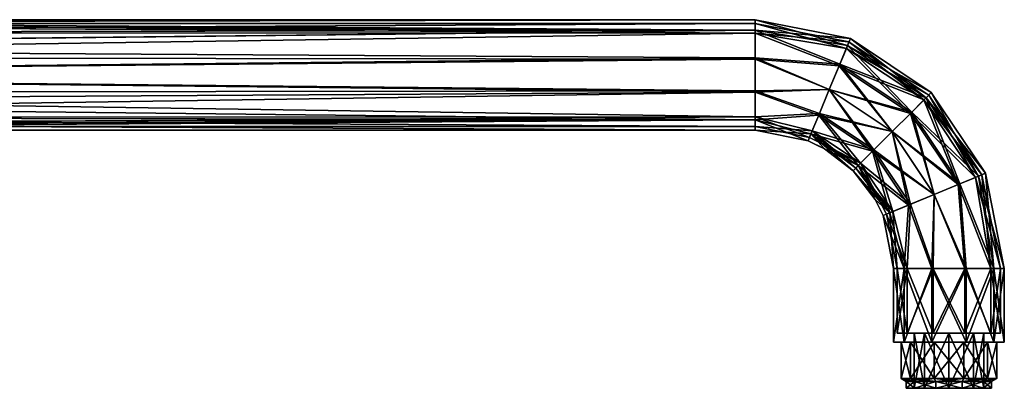
# Model space of a CAD drawing. Units: millimetres. Extents: x 0 to 427, y -68 to 30.
# Drawn here: x 214 to 427, y -68 to 12 of the extents above; entities that cross this region are included whole.
import ezdxf

# ---------------------------------------------------------------- set-up
doc = ezdxf.new("R2010")
doc.units = ezdxf.units.MM
doc.header["$LTSCALE"] = 65.185185
for name, color, linetype in [('11', 7, 'CONTINUOUS'), ('15', 7, 'CONTINUOUS'), ('16', 7, 'CONTINUOUS'), ('17', 7, 'CONTINUOUS'), ('18', 7, 'CONTINUOUS'), ('19', 7, 'CONTINUOUS'), ('20', 7, 'CONTINUOUS'), ('21', 7, 'CONTINUOUS'), ('22', 7, 'CONTINUOUS'), ('23', 7, 'CONTINUOUS'), ('24', 7, 'CONTINUOUS'), ('25', 7, 'CONTINUOUS'), ('26', 7, 'CONTINUOUS'), ('27', 7, 'CONTINUOUS'), ('28', 7, 'CONTINUOUS'), ('29', 7, 'CONTINUOUS'), ('31', 7, 'CONTINUOUS'), ('32', 7, 'CONTINUOUS'), ('33', 7, 'CONTINUOUS'), ('34', 7, 'CONTINUOUS'), ('35', 7, 'CONTINUOUS'), ('36', 7, 'CONTINUOUS'), ('37', 7, 'CONTINUOUS')]:
    doc.layers.add(name, color=color, linetype=linetype)

msp = doc.modelspace()

# ---------------------------------------------------------------- linework, layer by layer
at = {"layer": '11', "color": 7, "linetype": 'CONTINUOUS', "true_color": 0xc8c8c8}
for points in [[(22, 12), (15, 11.25, 4.17), (373, 12), (22, 12)], [(373, 12), (15, 11.25, 4.17), (373, 9.71, 7.05), (373, 12)], [(15, 11.25, 4.17), (15, 9.1, 7.82), (373, 9.71, 7.05), (15, 11.25, 4.17)], [(15, 5.81, 10.5), (22, 5.81, 10.5), (373, 9.71, 7.05), (15, 5.81, 10.5)], [(15, 9.1, 7.82), (15, 5.81, 10.5), (373, 9.71, 7.05), (15, 9.1, 7.82)], [(373, 9.71, 7.05), (22, 5.81, 10.5), (373, 3.71, 11.41), (373, 9.71, 7.05)], [(22, 5.81, 10.5), (22, 0, 12), (373, 3.71, 11.41), (22, 5.81, 10.5)], [(373, 3.71, 11.41), (22, 0, 12), (373, -3.71, 11.41), (373, 3.71, 11.41)], [(22, 0, 12), (22, -5.81, 10.5), (373, -3.71, 11.41), (22, 0, 12)], [(373, -3.71, 11.41), (22, -5.81, 10.5), (15, -9.1, 7.82), (373, -3.71, 11.41)], [(373, -9.71, 7.05), (373, -3.71, 11.41), (15, -9.1, 7.82), (373, -9.71, 7.05)], [(15, -11.25, 4.17), (373, -9.71, 7.05), (15, -9.1, 7.82), (15, -11.25, 4.17)], [(22, -12), (373, -9.71, 7.05), (15, -12), (22, -12)], [(15, -12), (373, -9.71, 7.05), (15, -11.25, 4.17), (15, -12)], [(373, -12), (373, -9.71, 7.05), (22, -12), (373, -12)]]:
    msp.add_3dface(points, dxfattribs=at)
at = {"layer": '15', "color": 7, "linetype": 'CONTINUOUS', "true_color": 0xc8c8c8}
for points in [[(405.75, -68), (407.52, -68, -5.44), (407.45, -68), (405.75, -68)], [(407.52, -68, 5.44), (405.75, -68), (409.66, -68, 5.34), (407.52, -68, 5.44)], [(409.66, -68, 5.34), (405.75, -68), (407.45, -68), (409.66, -68, 5.34)], [(407.45, -68), (407.52, -68, -5.44), (409.66, -68, -5.34), (407.45, -68)], [(407.52, -68, -5.44), (412.14, -68, -8.8), (415, -68, -7.55), (407.52, -68, -5.44)], [(409.66, -68, -5.34), (407.52, -68, -5.44), (415, -68, -7.55), (409.66, -68, -5.34)], [(412.14, -68, 8.8), (407.52, -68, 5.44), (417.86, -68, 8.8), (412.14, -68, 8.8)], [(417.86, -68, 8.8), (407.52, -68, 5.44), (415, -68, 7.55), (417.86, -68, 8.8)], [(415, -68, 7.55), (407.52, -68, 5.44), (409.66, -68, 5.34), (415, -68, 7.55)], [(417.86, -68, -8.8), (422.48, -68, -5.44), (412.14, -68, -8.8), (417.86, -68, -8.8)], [(412.14, -68, -8.8), (422.48, -68, -5.44), (415, -68, -7.55), (412.14, -68, -8.8)], [(415, -68, -7.55), (422.48, -68, -5.44), (420.34, -68, -5.34), (415, -68, -7.55)], [(422.48, -68, 5.44), (417.86, -68, 8.8), (415, -68, 7.55), (422.48, -68, 5.44)], [(420.34, -68, 5.34), (422.48, -68, 5.44), (415, -68, 7.55), (420.34, -68, 5.34)], [(422.48, -68, -5.44), (424.25, -68), (420.34, -68, -5.34), (422.48, -68, -5.44)], [(424.25, -68), (422.55, -68), (420.34, -68, -5.34), (424.25, -68)], [(422.55, -68), (422.48, -68, 5.44), (420.34, -68, 5.34), (422.55, -68)], [(424.25, -68), (422.48, -68, 5.44), (422.55, -68), (424.25, -68)]]:
    msp.add_3dface(points, dxfattribs=at)
at = {"layer": '16', "color": 7, "linetype": 'CONTINUOUS', "true_color": 0xc8c8c8}
for points in [[(405.75, -68), (407.52, -68, 5.44), (405.75, -66.5), (405.75, -68)], [(405.75, -66.5), (407.52, -68, 5.44), (407.52, -66.5, 5.44), (405.75, -66.5)], [(407.52, -68, 5.44), (412.14, -68, 8.8), (407.52, -66.5, 5.44), (407.52, -68, 5.44)], [(407.52, -66.5, 5.44), (412.14, -68, 8.8), (412.14, -66.5, 8.8), (407.52, -66.5, 5.44)], [(412.14, -68, 8.8), (417.86, -68, 8.8), (412.14, -66.5, 8.8), (412.14, -68, 8.8)], [(412.14, -66.5, 8.8), (417.86, -68, 8.8), (417.86, -66.5, 8.8), (412.14, -66.5, 8.8)], [(417.86, -68, 8.8), (422.48, -68, 5.44), (417.86, -66.5, 8.8), (417.86, -68, 8.8)], [(417.86, -66.5, 8.8), (422.48, -68, 5.44), (422.48, -66.5, 5.44), (417.86, -66.5, 8.8)], [(422.48, -68, 5.44), (424.25, -68), (422.48, -66.5, 5.44), (422.48, -68, 5.44)], [(422.48, -66.5, 5.44), (424.25, -68), (424.25, -66.5), (422.48, -66.5, 5.44)]]:
    msp.add_3dface(points, dxfattribs=at)
at = {"layer": '17', "color": 7, "linetype": 'CONTINUOUS', "true_color": 0xc8c8c8}
for points in [[(405.75, -66.5), (407.52, -66.5, 5.44), (404.65, -65.86), (405.75, -66.5)], [(404.65, -65.86), (407.52, -66.5, 5.44), (406.63, -65.86, 6.08), (404.65, -65.86)], [(407.52, -66.5, 5.44), (412.14, -66.5, 8.8), (406.63, -65.86, 6.08), (407.52, -66.5, 5.44)], [(406.63, -65.86, 6.08), (412.14, -66.5, 8.8), (411.8, -65.86, 9.84), (406.63, -65.86, 6.08)], [(412.14, -66.5, 8.8), (417.86, -66.5, 8.8), (411.8, -65.86, 9.84), (412.14, -66.5, 8.8)], [(411.8, -65.86, 9.84), (417.86, -66.5, 8.8), (418.2, -65.86, 9.84), (411.8, -65.86, 9.84)], [(417.86, -66.5, 8.8), (422.48, -66.5, 5.44), (418.2, -65.86, 9.84), (417.86, -66.5, 8.8)], [(418.2, -65.86, 9.84), (422.48, -66.5, 5.44), (423.37, -65.86, 6.08), (418.2, -65.86, 9.84)], [(422.48, -66.5, 5.44), (424.25, -66.5), (423.37, -65.86, 6.08), (422.48, -66.5, 5.44)], [(423.37, -65.86, 6.08), (424.25, -66.5), (425.35, -65.86), (423.37, -65.86, 6.08)]]:
    msp.add_3dface(points, dxfattribs=at)
at = {"layer": '18', "color": 7, "linetype": 'CONTINUOUS', "true_color": 0xc8c8c8}
for points in [[(404.65, -65.86), (406.63, -65.86, 6.08), (404.65, -58), (404.65, -65.86)], [(404.65, -58), (406.63, -65.86, 6.08), (406.63, -58, 6.08), (404.65, -58)], [(406.63, -65.86, 6.08), (411.8, -65.86, 9.84), (406.63, -58, 6.08), (406.63, -65.86, 6.08)], [(406.63, -58, 6.08), (411.8, -65.86, 9.84), (411.8, -58, 9.84), (406.63, -58, 6.08)], [(411.8, -65.86, 9.84), (418.2, -65.86, 9.84), (411.8, -58, 9.84), (411.8, -65.86, 9.84)], [(411.8, -58, 9.84), (418.2, -65.86, 9.84), (418.2, -58, 9.84), (411.8, -58, 9.84)], [(418.2, -65.86, 9.84), (423.37, -65.86, 6.08), (418.2, -58, 9.84), (418.2, -65.86, 9.84)], [(418.2, -58, 9.84), (423.37, -65.86, 6.08), (423.37, -58, 6.08), (418.2, -58, 9.84)], [(423.37, -65.86, 6.08), (425.35, -65.86), (423.37, -58, 6.08), (423.37, -65.86, 6.08)], [(423.37, -58, 6.08), (425.35, -65.86), (425.35, -58), (423.37, -58, 6.08)]]:
    msp.add_3dface(points, dxfattribs=at)
at = {"layer": '19', "color": 7, "linetype": 'CONTINUOUS', "true_color": 0xc8c8c8}
for points in [[(404.65, -58), (406.63, -58, 6.08), (403, -58), (404.65, -58)], [(405.29, -58, -7.05), (404.65, -58), (403, -58), (405.29, -58, -7.05)], [(403, -58), (406.63, -58, 6.08), (405.29, -58, 7.05), (403, -58)], [(404.65, -58), (405.29, -58, -7.05), (406.63, -58, -6.08), (404.65, -58)], [(406.63, -58, 6.08), (411.8, -58, 9.84), (405.29, -58, 7.05), (406.63, -58, 6.08)], [(405.29, -58, 7.05), (411.8, -58, 9.84), (411.29, -58, 11.41), (405.29, -58, 7.05)], [(405.29, -58, -7.05), (411.29, -58, -11.41), (411.8, -58, -9.84), (405.29, -58, -7.05)], [(406.63, -58, -6.08), (405.29, -58, -7.05), (411.8, -58, -9.84), (406.63, -58, -6.08)], [(411.29, -58, 11.41), (411.8, -58, 9.84), (418.71, -58, 11.41), (411.29, -58, 11.41)], [(411.29, -58, -11.41), (418.71, -58, -11.41), (418.2, -58, -9.84), (411.29, -58, -11.41)], [(411.8, -58, -9.84), (411.29, -58, -11.41), (418.2, -58, -9.84), (411.8, -58, -9.84)], [(411.8, -58, 9.84), (418.2, -58, 9.84), (418.71, -58, 11.41), (411.8, -58, 9.84)], [(418.2, -58, 9.84), (423.37, -58, 6.08), (424.71, -58, 7.05), (418.2, -58, 9.84)], [(418.71, -58, 11.41), (418.2, -58, 9.84), (424.71, -58, 7.05), (418.71, -58, 11.41)], [(418.71, -58, -11.41), (424.71, -58, -7.05), (418.2, -58, -9.84), (418.71, -58, -11.41)], [(418.2, -58, -9.84), (424.71, -58, -7.05), (423.37, -58, -6.08), (418.2, -58, -9.84)], [(423.37, -58, 6.08), (425.35, -58), (424.71, -58, 7.05), (423.37, -58, 6.08)], [(427, -58), (425.35, -58), (423.37, -58, -6.08), (427, -58)], [(424.71, -58, -7.05), (427, -58), (423.37, -58, -6.08), (424.71, -58, -7.05)], [(425.35, -58), (427, -58), (424.71, -58, 7.05), (425.35, -58)]]:
    msp.add_3dface(points, dxfattribs=at)
at = {"layer": '20', "color": 7, "linetype": 'CONTINUOUS', "true_color": 0xc8c8c8}
for points in [[(403, -58), (405.29, -58, 7.05), (403, -42), (403, -58)], [(403, -42), (405.29, -58, 7.05), (405.29, -42, 7.05), (403, -42)], [(405.29, -58, 7.05), (411.29, -58, 11.41), (405.29, -42, 7.05), (405.29, -58, 7.05)], [(405.29, -42, 7.05), (411.29, -58, 11.41), (411.29, -42, 11.41), (405.29, -42, 7.05)], [(411.29, -58, 11.41), (418.71, -58, 11.41), (411.29, -42, 11.41), (411.29, -58, 11.41)], [(411.29, -42, 11.41), (418.71, -58, 11.41), (418.71, -42, 11.41), (411.29, -42, 11.41)], [(418.71, -58, 11.41), (424.71, -58, 7.05), (418.71, -42, 11.41), (418.71, -58, 11.41)], [(418.71, -42, 11.41), (424.71, -58, 7.05), (424.71, -42, 7.05), (418.71, -42, 11.41)], [(424.71, -58, 7.05), (427, -58), (424.71, -42, 7.05), (424.71, -58, 7.05)], [(424.71, -42, 7.05), (427, -58), (427, -42), (424.71, -42, 7.05)]]:
    msp.add_3dface(points, dxfattribs=at)
at = {"layer": '21', "color": 7, "linetype": 'CONTINUOUS', "true_color": 0xc8c8c8}
for points in [[(407.45, -56), (409.66, -56, -5.34), (403.8, -56), (407.45, -56)], [(403.8, -56), (409.66, -56, -5.34), (405.94, -56, -6.58), (403.8, -56)], [(405.94, -56, 6.58), (407.45, -56), (403.8, -56), (405.94, -56, 6.58)], [(409.66, -56, -5.34), (415, -56, -7.55), (405.94, -56, -6.58), (409.66, -56, -5.34)], [(405.94, -56, -6.58), (415, -56, -7.55), (418.46, -56, -10.65), (405.94, -56, -6.58)], [(409.66, -56, 5.34), (407.45, -56), (405.94, -56, 6.58), (409.66, -56, 5.34)], [(415, -56, 7.55), (409.66, -56, 5.34), (405.94, -56, 6.58), (415, -56, 7.55)], [(411.54, -56, 10.65), (415, -56, 7.55), (405.94, -56, 6.58), (411.54, -56, 10.65)], [(411.54, -56, -10.65), (405.94, -56, -6.58), (418.46, -56, -10.65), (411.54, -56, -10.65)], [(424.06, -56, 6.58), (415, -56, 7.55), (411.54, -56, 10.65), (424.06, -56, 6.58)], [(418.46, -56, 10.65), (424.06, -56, 6.58), (411.54, -56, 10.65), (418.46, -56, 10.65)], [(415, -56, -7.55), (420.34, -56, -5.34), (424.06, -56, -6.58), (415, -56, -7.55)], [(418.46, -56, -10.65), (415, -56, -7.55), (424.06, -56, -6.58), (418.46, -56, -10.65)], [(420.34, -56, 5.34), (415, -56, 7.55), (424.06, -56, 6.58), (420.34, -56, 5.34)], [(420.34, -56, -5.34), (422.55, -56), (424.06, -56, -6.58), (420.34, -56, -5.34)], [(422.55, -56), (420.34, -56, 5.34), (426.2, -56), (422.55, -56)], [(426.2, -56), (420.34, -56, 5.34), (424.06, -56, 6.58), (426.2, -56)], [(422.55, -56), (426.2, -56), (424.06, -56, -6.58), (422.55, -56)]]:
    msp.add_3dface(points, dxfattribs=at)
at = {"layer": '22', "color": 7, "linetype": 'CONTINUOUS', "true_color": 0xc8c8c8}
for points in [[(409.66, -68, 5.34), (407.45, -68), (409.66, -56, 5.34), (409.66, -68, 5.34)], [(407.45, -68), (407.45, -56), (409.66, -56, 5.34), (407.45, -68)], [(415, -68, 7.55), (409.66, -68, 5.34), (415, -56, 7.55), (415, -68, 7.55)], [(409.66, -68, 5.34), (409.66, -56, 5.34), (415, -56, 7.55), (409.66, -68, 5.34)], [(420.34, -68, 5.34), (415, -68, 7.55), (420.34, -56, 5.34), (420.34, -68, 5.34)], [(415, -68, 7.55), (415, -56, 7.55), (420.34, -56, 5.34), (415, -68, 7.55)], [(422.55, -68), (420.34, -68, 5.34), (422.55, -56), (422.55, -68)], [(422.55, -56), (420.34, -68, 5.34), (420.34, -56, 5.34), (422.55, -56)]]:
    msp.add_3dface(points, dxfattribs=at)
at = {"layer": '23', "color": 7, "linetype": 'CONTINUOUS', "true_color": 0xc8c8c8}
for points in [[(407.52, -68, -5.44), (405.75, -68), (407.52, -66.5, -5.44), (407.52, -68, -5.44)], [(405.75, -68), (405.75, -66.5), (407.52, -66.5, -5.44), (405.75, -68)], [(412.14, -68, -8.8), (407.52, -68, -5.44), (412.14, -66.5, -8.8), (412.14, -68, -8.8)], [(412.14, -66.5, -8.8), (407.52, -68, -5.44), (407.52, -66.5, -5.44), (412.14, -66.5, -8.8)], [(417.86, -68, -8.8), (412.14, -68, -8.8), (417.86, -66.5, -8.8), (417.86, -68, -8.8)], [(417.86, -66.5, -8.8), (412.14, -68, -8.8), (412.14, -66.5, -8.8), (417.86, -66.5, -8.8)], [(422.48, -68, -5.44), (417.86, -68, -8.8), (422.48, -66.5, -5.44), (422.48, -68, -5.44)], [(422.48, -66.5, -5.44), (417.86, -68, -8.8), (417.86, -66.5, -8.8), (422.48, -66.5, -5.44)], [(424.25, -68), (422.48, -68, -5.44), (424.25, -66.5), (424.25, -68)], [(424.25, -66.5), (422.48, -68, -5.44), (422.48, -66.5, -5.44), (424.25, -66.5)]]:
    msp.add_3dface(points, dxfattribs=at)
at = {"layer": '24', "color": 7, "linetype": 'CONTINUOUS', "true_color": 0xc8c8c8}
for points in [[(405.75, -66.5), (404.65, -65.86), (406.63, -65.86, -6.08), (405.75, -66.5)], [(407.52, -66.5, -5.44), (405.75, -66.5), (406.63, -65.86, -6.08), (407.52, -66.5, -5.44)], [(411.8, -65.86, -9.84), (407.52, -66.5, -5.44), (406.63, -65.86, -6.08), (411.8, -65.86, -9.84)], [(412.14, -66.5, -8.8), (407.52, -66.5, -5.44), (411.8, -65.86, -9.84), (412.14, -66.5, -8.8)], [(418.2, -65.86, -9.84), (412.14, -66.5, -8.8), (411.8, -65.86, -9.84), (418.2, -65.86, -9.84)], [(417.86, -66.5, -8.8), (412.14, -66.5, -8.8), (418.2, -65.86, -9.84), (417.86, -66.5, -8.8)], [(422.48, -66.5, -5.44), (417.86, -66.5, -8.8), (423.37, -65.86, -6.08), (422.48, -66.5, -5.44)], [(423.37, -65.86, -6.08), (417.86, -66.5, -8.8), (418.2, -65.86, -9.84), (423.37, -65.86, -6.08)], [(425.35, -65.86), (424.25, -66.5), (422.48, -66.5, -5.44), (425.35, -65.86)], [(425.35, -65.86), (422.48, -66.5, -5.44), (423.37, -65.86, -6.08), (425.35, -65.86)]]:
    msp.add_3dface(points, dxfattribs=at)
at = {"layer": '25', "color": 7, "linetype": 'CONTINUOUS', "true_color": 0xc8c8c8}
for points in [[(404.65, -65.86), (404.65, -58), (406.63, -58, -6.08), (404.65, -65.86)], [(404.65, -65.86), (406.63, -58, -6.08), (406.63, -65.86, -6.08), (404.65, -65.86)], [(406.63, -58, -6.08), (411.8, -58, -9.84), (406.63, -65.86, -6.08), (406.63, -58, -6.08)], [(411.8, -58, -9.84), (411.8, -65.86, -9.84), (406.63, -65.86, -6.08), (411.8, -58, -9.84)], [(411.8, -58, -9.84), (418.2, -58, -9.84), (411.8, -65.86, -9.84), (411.8, -58, -9.84)], [(418.2, -58, -9.84), (418.2, -65.86, -9.84), (411.8, -65.86, -9.84), (418.2, -58, -9.84)], [(418.2, -58, -9.84), (423.37, -58, -6.08), (418.2, -65.86, -9.84), (418.2, -58, -9.84)], [(423.37, -58, -6.08), (423.37, -65.86, -6.08), (418.2, -65.86, -9.84), (423.37, -58, -6.08)], [(425.35, -58), (425.35, -65.86), (423.37, -65.86, -6.08), (425.35, -58)], [(423.37, -58, -6.08), (425.35, -58), (423.37, -65.86, -6.08), (423.37, -58, -6.08)]]:
    msp.add_3dface(points, dxfattribs=at)
at = {"layer": '26', "color": 7, "linetype": 'CONTINUOUS', "true_color": 0xc8c8c8}
for points in [[(405.29, -58, -7.05), (403, -58), (405.29, -42, -7.05), (405.29, -58, -7.05)], [(403, -58), (403, -42), (405.29, -42, -7.05), (403, -58)], [(411.29, -58, -11.41), (405.29, -58, -7.05), (411.29, -42, -11.41), (411.29, -58, -11.41)], [(411.29, -42, -11.41), (405.29, -58, -7.05), (405.29, -42, -7.05), (411.29, -42, -11.41)], [(418.71, -58, -11.41), (411.29, -58, -11.41), (418.71, -42, -11.41), (418.71, -58, -11.41)], [(418.71, -42, -11.41), (411.29, -58, -11.41), (411.29, -42, -11.41), (418.71, -42, -11.41)], [(424.71, -58, -7.05), (418.71, -58, -11.41), (424.71, -42, -7.05), (424.71, -58, -7.05)], [(424.71, -42, -7.05), (418.71, -58, -11.41), (418.71, -42, -11.41), (424.71, -42, -7.05)], [(427, -58), (424.71, -58, -7.05), (427, -42), (427, -58)], [(427, -42), (424.71, -58, -7.05), (424.71, -42, -7.05), (427, -42)]]:
    msp.add_3dface(points, dxfattribs=at)
at = {"layer": '27', "color": 7, "linetype": 'CONTINUOUS', "true_color": 0xc8c8c8}
for points in [[(407.45, -68), (409.66, -68, -5.34), (407.45, -56), (407.45, -68)], [(409.66, -68, -5.34), (409.66, -56, -5.34), (407.45, -56), (409.66, -68, -5.34)], [(409.66, -68, -5.34), (415, -68, -7.55), (409.66, -56, -5.34), (409.66, -68, -5.34)], [(415, -68, -7.55), (415, -56, -7.55), (409.66, -56, -5.34), (415, -68, -7.55)], [(415, -68, -7.55), (420.34, -68, -5.34), (415, -56, -7.55), (415, -68, -7.55)], [(420.34, -68, -5.34), (420.34, -56, -5.34), (415, -56, -7.55), (420.34, -68, -5.34)], [(420.34, -68, -5.34), (422.55, -68), (420.34, -56, -5.34), (420.34, -68, -5.34)], [(422.55, -68), (422.55, -56), (420.34, -56, -5.34), (422.55, -68)]]:
    msp.add_3dface(points, dxfattribs=at)
at = {"layer": '28', "color": 7, "linetype": 'CONTINUOUS', "true_color": 0xc8c8c8}
for points in [[(403.8, -56), (405.94, -56, -6.58), (403.8, -42), (403.8, -56)], [(403.8, -42), (405.94, -56, -6.58), (405.94, -42, -6.58), (403.8, -42)], [(405.94, -56, -6.58), (411.54, -56, -10.65), (405.94, -42, -6.58), (405.94, -56, -6.58)], [(405.94, -42, -6.58), (411.54, -56, -10.65), (411.54, -42, -10.65), (405.94, -42, -6.58)], [(411.54, -56, -10.65), (418.46, -56, -10.65), (411.54, -42, -10.65), (411.54, -56, -10.65)], [(411.54, -42, -10.65), (418.46, -56, -10.65), (418.46, -42, -10.65), (411.54, -42, -10.65)], [(418.46, -56, -10.65), (424.06, -56, -6.58), (418.46, -42, -10.65), (418.46, -56, -10.65)], [(418.46, -42, -10.65), (424.06, -56, -6.58), (424.06, -42, -6.58), (418.46, -42, -10.65)], [(424.06, -56, -6.58), (426.2, -56), (424.06, -42, -6.58), (424.06, -56, -6.58)], [(424.06, -42, -6.58), (426.2, -56), (426.2, -42), (424.06, -42, -6.58)]]:
    msp.add_3dface(points, dxfattribs=at)
at = {"layer": '29', "color": 7, "linetype": 'CONTINUOUS', "true_color": 0xc8c8c8}
for points in [[(405.94, -56, 6.58), (403.8, -56), (405.94, -42, 6.58), (405.94, -56, 6.58)], [(403.8, -56), (403.8, -42), (405.94, -42, 6.58), (403.8, -56)], [(411.54, -56, 10.65), (405.94, -56, 6.58), (411.54, -42, 10.65), (411.54, -56, 10.65)], [(411.54, -42, 10.65), (405.94, -56, 6.58), (405.94, -42, 6.58), (411.54, -42, 10.65)], [(418.46, -56, 10.65), (411.54, -56, 10.65), (418.46, -42, 10.65), (418.46, -56, 10.65)], [(418.46, -42, 10.65), (411.54, -56, 10.65), (411.54, -42, 10.65), (418.46, -42, 10.65)], [(424.06, -56, 6.58), (418.46, -56, 10.65), (424.06, -42, 6.58), (424.06, -56, 6.58)], [(424.06, -42, 6.58), (418.46, -56, 10.65), (418.46, -42, 10.65), (424.06, -42, 6.58)], [(426.2, -56), (424.06, -56, 6.58), (426.2, -42), (426.2, -56)], [(426.2, -42), (424.06, -56, 6.58), (424.06, -42, 6.58), (426.2, -42)]]:
    msp.add_3dface(points, dxfattribs=at)
at = {"layer": '31', "color": 7, "linetype": 'CONTINUOUS', "true_color": 0xc8c8c8}
for points in [[(373, 12), (373, 9.71, 7.05), (393.63, 7.91), (373, 12)], [(373, 9.71, 7.05), (373, 3.71, 11.41), (391.33, 2.36, 10.39), (373, 9.71, 7.05)], [(373, 9.71, 7.05), (391.33, 2.36, 10.39), (393.01, 6.42, 6), (373, 9.71, 7.05)], [(373, 9.71, 7.05), (393.01, 6.42, 6), (393.63, 7.91), (373, 9.71, 7.05)], [(391.33, 2.36, 10.39), (410.03, -4.94, 6), (393.01, 6.42, 6), (391.33, 2.36, 10.39)], [(393.01, 6.42, 6), (411.17, -3.8), (393.63, 7.91), (393.01, 6.42, 6)], [(410.03, -4.94, 6), (411.17, -3.8), (393.01, 6.42, 6), (410.03, -4.94, 6)], [(373, 3.71, 11.41), (373, -3.71, 11.41), (389.04, -3.18, 12), (373, 3.71, 11.41)], [(373, 3.71, 11.41), (389.04, -3.18, 12), (391.33, 2.36, 10.39), (373, 3.71, 11.41)], [(389.04, -3.18, 12), (406.93, -8.05, 10.39), (391.33, 2.36, 10.39), (389.04, -3.18, 12)], [(406.93, -8.05, 10.39), (410.03, -4.94, 6), (391.33, 2.36, 10.39), (406.93, -8.05, 10.39)], [(373, -3.71, 11.41), (386.75, -8.73, 10.39), (389.04, -3.18, 12), (373, -3.71, 11.41)], [(373, -3.71, 11.41), (373, -9.71, 7.05), (386.75, -8.73, 10.39), (373, -3.71, 11.41)], [(386.75, -8.73, 10.39), (402.69, -12.29, 12), (389.04, -3.18, 12), (386.75, -8.73, 10.39)], [(402.69, -12.29, 12), (406.93, -8.05, 10.39), (389.04, -3.18, 12), (402.69, -12.29, 12)], [(410.03, -4.94, 6), (422.89, -21.34), (411.17, -3.8), (410.03, -4.94, 6)], [(406.93, -8.05, 10.39), (421.4, -21.95, 6), (410.03, -4.94, 6), (406.93, -8.05, 10.39)], [(421.4, -21.95, 6), (422.89, -21.34), (410.03, -4.94, 6), (421.4, -21.95, 6)], [(402.69, -12.29, 12), (417.35, -23.63, 10.39), (406.93, -8.05, 10.39), (402.69, -12.29, 12)], [(417.35, -23.63, 10.39), (421.4, -21.95, 6), (406.93, -8.05, 10.39), (417.35, -23.63, 10.39)], [(373, -9.71, 7.05), (385.07, -12.79, 6), (386.75, -8.73, 10.39), (373, -9.71, 7.05)], [(373, -9.71, 7.05), (373, -12), (385.07, -12.79, 6), (373, -9.71, 7.05)], [(385.07, -12.79, 6), (398.45, -16.53, 10.39), (386.75, -8.73, 10.39), (385.07, -12.79, 6)], [(398.45, -16.53, 10.39), (402.69, -12.29, 12), (386.75, -8.73, 10.39), (398.45, -16.53, 10.39)], [(373, -12), (384.46, -14.27), (385.07, -12.79, 6), (373, -12)], [(384.46, -14.27), (395.34, -19.64, 6), (385.07, -12.79, 6), (384.46, -14.27)], [(395.34, -19.64, 6), (398.45, -16.53, 10.39), (385.07, -12.79, 6), (395.34, -19.64, 6)], [(398.45, -16.53, 10.39), (411.8, -25.93, 12), (402.69, -12.29, 12), (398.45, -16.53, 10.39)], [(411.8, -25.93, 12), (417.35, -23.63, 10.39), (402.69, -12.29, 12), (411.8, -25.93, 12)], [(388, -16.02), (395.34, -19.64, 6), (384.46, -14.27), (388, -16.02)], [(394.2, -20.78), (395.34, -19.64, 6), (388, -16.02), (394.2, -20.78)], [(395.34, -19.64, 6), (406.26, -28.22, 10.39), (398.45, -16.53, 10.39), (395.34, -19.64, 6)], [(406.26, -28.22, 10.39), (411.8, -25.93, 12), (398.45, -16.53, 10.39), (406.26, -28.22, 10.39)], [(394.2, -20.78), (402.2, -29.9, 6), (395.34, -19.64, 6), (394.2, -20.78)], [(398.98, -27), (402.2, -29.9, 6), (394.2, -20.78), (398.98, -27)], [(402.2, -29.9, 6), (406.26, -28.22, 10.39), (395.34, -19.64, 6), (402.2, -29.9, 6)], [(421.4, -21.95, 6), (427, -42), (422.89, -21.34), (421.4, -21.95, 6)], [(417.35, -23.63, 10.39), (424.71, -42, 7.05), (421.4, -21.95, 6), (417.35, -23.63, 10.39)], [(424.71, -42, 7.05), (427, -42), (421.4, -21.95, 6), (424.71, -42, 7.05)], [(411.8, -25.93, 12), (418.71, -42, 11.41), (417.35, -23.63, 10.39), (411.8, -25.93, 12)], [(418.71, -42, 11.41), (424.71, -42, 7.05), (417.35, -23.63, 10.39), (418.71, -42, 11.41)], [(400.72, -30.52), (402.2, -29.9, 6), (398.98, -27), (400.72, -30.52)], [(406.26, -28.22, 10.39), (411.29, -42, 11.41), (411.8, -25.93, 12), (406.26, -28.22, 10.39)], [(411.29, -42, 11.41), (418.71, -42, 11.41), (411.8, -25.93, 12), (411.29, -42, 11.41)], [(402.2, -29.9, 6), (405.29, -42, 7.05), (406.26, -28.22, 10.39), (402.2, -29.9, 6)], [(405.29, -42, 7.05), (411.29, -42, 11.41), (406.26, -28.22, 10.39), (405.29, -42, 7.05)], [(400.72, -30.52), (405.29, -42, 7.05), (402.2, -29.9, 6), (400.72, -30.52)], [(403, -42), (405.29, -42, 7.05), (400.72, -30.52), (403, -42)]]:
    msp.add_3dface(points, dxfattribs=at)
at = {"layer": '32', "color": 7, "linetype": 'CONTINUOUS', "true_color": 0xc8c8c8}
for points in [[(373, 12), (393.63, 7.91), (393.01, 6.42, -6), (373, 12)], [(373, 12), (393.01, 6.42, -6), (373, 9.71, -7.05), (373, 12)], [(393.01, 6.42, -6), (391.33, 2.36, -10.39), (373, 9.71, -7.05), (393.01, 6.42, -6)], [(373, 9.71, -7.05), (391.33, 2.36, -10.39), (373, 3.71, -11.41), (373, 9.71, -7.05)], [(393.01, 6.42, -6), (406.93, -8.05, -10.39), (391.33, 2.36, -10.39), (393.01, 6.42, -6)], [(393.63, 7.91), (410.03, -4.94, -6), (393.01, 6.42, -6), (393.63, 7.91)], [(410.03, -4.94, -6), (406.93, -8.05, -10.39), (393.01, 6.42, -6), (410.03, -4.94, -6)], [(393.63, 7.91), (411.17, -3.8), (410.03, -4.94, -6), (393.63, 7.91)], [(391.33, 2.36, -10.39), (389.04, -3.18, -12), (373, 3.71, -11.41), (391.33, 2.36, -10.39)], [(373, 3.71, -11.41), (389.04, -3.18, -12), (373, -3.71, -11.41), (373, 3.71, -11.41)], [(391.33, 2.36, -10.39), (402.69, -12.29, -12), (389.04, -3.18, -12), (391.33, 2.36, -10.39)], [(406.93, -8.05, -10.39), (402.69, -12.29, -12), (391.33, 2.36, -10.39), (406.93, -8.05, -10.39)], [(389.04, -3.18, -12), (386.75, -8.73, -10.39), (373, -3.71, -11.41), (389.04, -3.18, -12)], [(373, -3.71, -11.41), (386.75, -8.73, -10.39), (373, -9.71, -7.05), (373, -3.71, -11.41)], [(389.04, -3.18, -12), (398.45, -16.53, -10.39), (386.75, -8.73, -10.39), (389.04, -3.18, -12)], [(402.69, -12.29, -12), (398.45, -16.53, -10.39), (389.04, -3.18, -12), (402.69, -12.29, -12)], [(411.17, -3.8), (421.4, -21.95, -6), (410.03, -4.94, -6), (411.17, -3.8)], [(411.17, -3.8), (422.89, -21.34), (421.4, -21.95, -6), (411.17, -3.8)], [(410.03, -4.94, -6), (417.35, -23.63, -10.39), (406.93, -8.05, -10.39), (410.03, -4.94, -6)], [(421.4, -21.95, -6), (417.35, -23.63, -10.39), (410.03, -4.94, -6), (421.4, -21.95, -6)], [(406.93, -8.05, -10.39), (411.8, -25.93, -12), (402.69, -12.29, -12), (406.93, -8.05, -10.39)], [(417.35, -23.63, -10.39), (411.8, -25.93, -12), (406.93, -8.05, -10.39), (417.35, -23.63, -10.39)], [(386.75, -8.73, -10.39), (385.07, -12.79, -6), (373, -9.71, -7.05), (386.75, -8.73, -10.39)], [(384.46, -14.27), (373, -12), (373, -9.71, -7.05), (384.46, -14.27)], [(385.07, -12.79, -6), (384.46, -14.27), (373, -9.71, -7.05), (385.07, -12.79, -6)], [(386.75, -8.73, -10.39), (395.34, -19.64, -6), (385.07, -12.79, -6), (386.75, -8.73, -10.39)], [(398.45, -16.53, -10.39), (395.34, -19.64, -6), (386.75, -8.73, -10.39), (398.45, -16.53, -10.39)], [(388, -16.02), (384.46, -14.27), (385.07, -12.79, -6), (388, -16.02)], [(394.2, -20.78), (388, -16.02), (385.07, -12.79, -6), (394.2, -20.78)], [(395.34, -19.64, -6), (394.2, -20.78), (385.07, -12.79, -6), (395.34, -19.64, -6)], [(402.69, -12.29, -12), (406.26, -28.22, -10.39), (398.45, -16.53, -10.39), (402.69, -12.29, -12)], [(411.8, -25.93, -12), (406.26, -28.22, -10.39), (402.69, -12.29, -12), (411.8, -25.93, -12)], [(398.45, -16.53, -10.39), (402.2, -29.9, -6), (395.34, -19.64, -6), (398.45, -16.53, -10.39)], [(406.26, -28.22, -10.39), (402.2, -29.9, -6), (398.45, -16.53, -10.39), (406.26, -28.22, -10.39)], [(398.98, -27), (394.2, -20.78), (395.34, -19.64, -6), (398.98, -27)], [(400.72, -30.52), (398.98, -27), (395.34, -19.64, -6), (400.72, -30.52)], [(402.2, -29.9, -6), (400.72, -30.52), (395.34, -19.64, -6), (402.2, -29.9, -6)], [(422.89, -21.34), (424.71, -42, -7.05), (421.4, -21.95, -6), (422.89, -21.34)], [(427, -42), (424.71, -42, -7.05), (422.89, -21.34), (427, -42)], [(421.4, -21.95, -6), (424.71, -42, -7.05), (417.35, -23.63, -10.39), (421.4, -21.95, -6)], [(417.35, -23.63, -10.39), (418.71, -42, -11.41), (411.8, -25.93, -12), (417.35, -23.63, -10.39)], [(424.71, -42, -7.05), (418.71, -42, -11.41), (417.35, -23.63, -10.39), (424.71, -42, -7.05)], [(411.8, -25.93, -12), (411.29, -42, -11.41), (406.26, -28.22, -10.39), (411.8, -25.93, -12)], [(418.71, -42, -11.41), (411.29, -42, -11.41), (411.8, -25.93, -12), (418.71, -42, -11.41)], [(406.26, -28.22, -10.39), (405.29, -42, -7.05), (402.2, -29.9, -6), (406.26, -28.22, -10.39)], [(411.29, -42, -11.41), (405.29, -42, -7.05), (406.26, -28.22, -10.39), (411.29, -42, -11.41)], [(403, -42), (400.72, -30.52), (402.2, -29.9, -6), (403, -42)], [(405.29, -42, -7.05), (403, -42), (402.2, -29.9, -6), (405.29, -42, -7.05)]]:
    msp.add_3dface(points, dxfattribs=at)
at = {"layer": '33', "color": 7, "linetype": 'CONTINUOUS', "true_color": 0xc8c8c8}
for points in [[(373, 9.06, -6.58), (393.32, 7.17), (373, 11.2), (373, 9.06, -6.58)], [(391.18, 1.99, -9.7), (392.75, 5.78, -5.6), (373, 9.06, -6.58), (391.18, 1.99, -9.7)], [(373, 3.46, -10.65), (391.18, 1.99, -9.7), (373, 9.06, -6.58), (373, 3.46, -10.65)], [(392.75, 5.78, -5.6), (393.32, 7.17), (373, 9.06, -6.58), (392.75, 5.78, -5.6)], [(392.75, 5.78, -5.6), (410.6, -4.37), (393.32, 7.17), (392.75, 5.78, -5.6)], [(391.18, 1.99, -9.7), (409.54, -5.43, -5.6), (392.75, 5.78, -5.6), (391.18, 1.99, -9.7)], [(409.54, -5.43, -5.6), (410.6, -4.37), (392.75, 5.78, -5.6), (409.54, -5.43, -5.6)], [(389.04, -3.18, -11.2), (391.18, 1.99, -9.7), (373, 3.46, -10.65), (389.04, -3.18, -11.2)], [(373, -3.46, -10.65), (389.04, -3.18, -11.2), (373, 3.46, -10.65), (373, -3.46, -10.65)], [(389.04, -3.18, -11.2), (406.65, -8.33, -9.7), (391.18, 1.99, -9.7), (389.04, -3.18, -11.2)], [(406.65, -8.33, -9.7), (409.54, -5.43, -5.6), (391.18, 1.99, -9.7), (406.65, -8.33, -9.7)], [(386.9, -8.36, -9.7), (389.04, -3.18, -11.2), (373, -3.46, -10.65), (386.9, -8.36, -9.7)], [(373, -9.06, -6.58), (386.9, -8.36, -9.7), (373, -3.46, -10.65), (373, -9.06, -6.58)], [(386.9, -8.36, -9.7), (402.69, -12.29, -11.2), (389.04, -3.18, -11.2), (386.9, -8.36, -9.7)], [(402.69, -12.29, -11.2), (406.65, -8.33, -9.7), (389.04, -3.18, -11.2), (402.69, -12.29, -11.2)], [(406.65, -8.33, -9.7), (420.76, -22.22, -5.6), (409.54, -5.43, -5.6), (406.65, -8.33, -9.7)], [(409.54, -5.43, -5.6), (422.15, -21.64), (410.6, -4.37), (409.54, -5.43, -5.6)], [(420.76, -22.22, -5.6), (422.15, -21.64), (409.54, -5.43, -5.6), (420.76, -22.22, -5.6)], [(385.34, -12.15, -5.6), (386.9, -8.36, -9.7), (373, -9.06, -6.58), (385.34, -12.15, -5.6)], [(385.34, -12.15, -5.6), (398.73, -16.25, -9.7), (386.9, -8.36, -9.7), (385.34, -12.15, -5.6)], [(398.73, -16.25, -9.7), (402.69, -12.29, -11.2), (386.9, -8.36, -9.7), (398.73, -16.25, -9.7)], [(402.69, -12.29, -11.2), (416.98, -23.78, -9.7), (406.65, -8.33, -9.7), (402.69, -12.29, -11.2)], [(416.98, -23.78, -9.7), (420.76, -22.22, -5.6), (406.65, -8.33, -9.7), (416.98, -23.78, -9.7)], [(373, -11.2), (385.34, -12.15, -5.6), (373, -9.06, -6.58), (373, -11.2)], [(384.76, -13.54), (385.34, -12.15, -5.6), (373, -11.2), (384.76, -13.54)], [(384.76, -13.54), (395.83, -19.15, -5.6), (385.34, -12.15, -5.6), (384.76, -13.54)], [(395.83, -19.15, -5.6), (398.73, -16.25, -9.7), (385.34, -12.15, -5.6), (395.83, -19.15, -5.6)], [(398.73, -16.25, -9.7), (411.8, -25.93, -11.2), (402.69, -12.29, -11.2), (398.73, -16.25, -9.7)], [(411.8, -25.93, -11.2), (416.98, -23.78, -9.7), (402.69, -12.29, -11.2), (411.8, -25.93, -11.2)], [(388.4, -15.33), (395.83, -19.15, -5.6), (384.76, -13.54), (388.4, -15.33)], [(394.77, -20.21), (395.83, -19.15, -5.6), (388.4, -15.33), (394.77, -20.21)], [(395.83, -19.15, -5.6), (406.63, -28.07, -9.7), (398.73, -16.25, -9.7), (395.83, -19.15, -5.6)], [(406.63, -28.07, -9.7), (411.8, -25.93, -11.2), (398.73, -16.25, -9.7), (406.63, -28.07, -9.7)], [(394.77, -20.21), (402.84, -29.64, -5.6), (395.83, -19.15, -5.6), (394.77, -20.21)], [(402.84, -29.64, -5.6), (406.63, -28.07, -9.7), (395.83, -19.15, -5.6), (402.84, -29.64, -5.6)], [(399.67, -26.6), (402.84, -29.64, -5.6), (394.77, -20.21), (399.67, -26.6)], [(416.98, -23.78, -9.7), (424.06, -42, -6.58), (420.76, -22.22, -5.6), (416.98, -23.78, -9.7)], [(420.76, -22.22, -5.6), (426.2, -42), (422.15, -21.64), (420.76, -22.22, -5.6)], [(424.06, -42, -6.58), (426.2, -42), (420.76, -22.22, -5.6), (424.06, -42, -6.58)], [(411.8, -25.93, -11.2), (418.46, -42, -10.65), (416.98, -23.78, -9.7), (411.8, -25.93, -11.2)], [(418.46, -42, -10.65), (424.06, -42, -6.58), (416.98, -23.78, -9.7), (418.46, -42, -10.65)], [(401.46, -30.21), (402.84, -29.64, -5.6), (399.67, -26.6), (401.46, -30.21)], [(406.63, -28.07, -9.7), (411.54, -42, -10.65), (411.8, -25.93, -11.2), (406.63, -28.07, -9.7)], [(411.54, -42, -10.65), (418.46, -42, -10.65), (411.8, -25.93, -11.2), (411.54, -42, -10.65)], [(401.46, -30.21), (405.94, -42, -6.58), (402.84, -29.64, -5.6), (401.46, -30.21)], [(402.84, -29.64, -5.6), (405.94, -42, -6.58), (406.63, -28.07, -9.7), (402.84, -29.64, -5.6)], [(405.94, -42, -6.58), (411.54, -42, -10.65), (406.63, -28.07, -9.7), (405.94, -42, -6.58)], [(403.8, -42), (405.94, -42, -6.58), (401.46, -30.21), (403.8, -42)]]:
    msp.add_3dface(points, dxfattribs=at)
at = {"layer": '34', "color": 7, "linetype": 'CONTINUOUS', "true_color": 0xc8c8c8}
for points in [[(373, 11.2), (393.32, 7.17), (392.75, 5.78, 5.6), (373, 11.2)], [(373, 11.2), (392.75, 5.78, 5.6), (373, 9.06, 6.58), (373, 11.2)], [(392.75, 5.78, 5.6), (391.18, 1.99, 9.7), (373, 9.06, 6.58), (392.75, 5.78, 5.6)], [(373, 9.06, 6.58), (391.18, 1.99, 9.7), (373, 3.46, 10.65), (373, 9.06, 6.58)], [(393.32, 7.17), (409.54, -5.43, 5.6), (392.75, 5.78, 5.6), (393.32, 7.17)], [(393.32, 7.17), (410.6, -4.37), (409.54, -5.43, 5.6), (393.32, 7.17)], [(392.75, 5.78, 5.6), (406.65, -8.33, 9.7), (391.18, 1.99, 9.7), (392.75, 5.78, 5.6)], [(409.54, -5.43, 5.6), (406.65, -8.33, 9.7), (392.75, 5.78, 5.6), (409.54, -5.43, 5.6)], [(391.18, 1.99, 9.7), (389.04, -3.18, 11.2), (373, 3.46, 10.65), (391.18, 1.99, 9.7)], [(373, 3.46, 10.65), (389.04, -3.18, 11.2), (373, -3.46, 10.65), (373, 3.46, 10.65)], [(391.18, 1.99, 9.7), (402.69, -12.29, 11.2), (389.04, -3.18, 11.2), (391.18, 1.99, 9.7)], [(406.65, -8.33, 9.7), (402.69, -12.29, 11.2), (391.18, 1.99, 9.7), (406.65, -8.33, 9.7)], [(389.04, -3.18, 11.2), (386.9, -8.36, 9.7), (373, -3.46, 10.65), (389.04, -3.18, 11.2)], [(373, -3.46, 10.65), (386.9, -8.36, 9.7), (373, -9.06, 6.58), (373, -3.46, 10.65)], [(389.04, -3.18, 11.2), (398.73, -16.25, 9.7), (386.9, -8.36, 9.7), (389.04, -3.18, 11.2)], [(402.69, -12.29, 11.2), (398.73, -16.25, 9.7), (389.04, -3.18, 11.2), (402.69, -12.29, 11.2)], [(409.54, -5.43, 5.6), (416.98, -23.78, 9.7), (406.65, -8.33, 9.7), (409.54, -5.43, 5.6)], [(410.6, -4.37), (420.76, -22.22, 5.6), (409.54, -5.43, 5.6), (410.6, -4.37)], [(420.76, -22.22, 5.6), (416.98, -23.78, 9.7), (409.54, -5.43, 5.6), (420.76, -22.22, 5.6)], [(410.6, -4.37), (422.15, -21.64), (420.76, -22.22, 5.6), (410.6, -4.37)], [(386.9, -8.36, 9.7), (385.34, -12.15, 5.6), (373, -9.06, 6.58), (386.9, -8.36, 9.7)], [(386.9, -8.36, 9.7), (395.83, -19.15, 5.6), (385.34, -12.15, 5.6), (386.9, -8.36, 9.7)], [(398.73, -16.25, 9.7), (395.83, -19.15, 5.6), (386.9, -8.36, 9.7), (398.73, -16.25, 9.7)], [(406.65, -8.33, 9.7), (411.8, -25.93, 11.2), (402.69, -12.29, 11.2), (406.65, -8.33, 9.7)], [(416.98, -23.78, 9.7), (411.8, -25.93, 11.2), (406.65, -8.33, 9.7), (416.98, -23.78, 9.7)], [(384.76, -13.54), (373, -11.2), (373, -9.06, 6.58), (384.76, -13.54)], [(385.34, -12.15, 5.6), (384.76, -13.54), (373, -9.06, 6.58), (385.34, -12.15, 5.6)], [(388.4, -15.33), (384.76, -13.54), (385.34, -12.15, 5.6), (388.4, -15.33)], [(394.77, -20.21), (388.4, -15.33), (385.34, -12.15, 5.6), (394.77, -20.21)], [(395.83, -19.15, 5.6), (394.77, -20.21), (385.34, -12.15, 5.6), (395.83, -19.15, 5.6)], [(402.69, -12.29, 11.2), (406.63, -28.07, 9.7), (398.73, -16.25, 9.7), (402.69, -12.29, 11.2)], [(411.8, -25.93, 11.2), (406.63, -28.07, 9.7), (402.69, -12.29, 11.2), (411.8, -25.93, 11.2)], [(398.73, -16.25, 9.7), (402.84, -29.64, 5.6), (395.83, -19.15, 5.6), (398.73, -16.25, 9.7)], [(406.63, -28.07, 9.7), (402.84, -29.64, 5.6), (398.73, -16.25, 9.7), (406.63, -28.07, 9.7)], [(399.67, -26.6), (394.77, -20.21), (395.83, -19.15, 5.6), (399.67, -26.6)], [(401.46, -30.21), (399.67, -26.6), (395.83, -19.15, 5.6), (401.46, -30.21)], [(402.84, -29.64, 5.6), (401.46, -30.21), (395.83, -19.15, 5.6), (402.84, -29.64, 5.6)], [(420.76, -22.22, 5.6), (424.06, -42, 6.58), (416.98, -23.78, 9.7), (420.76, -22.22, 5.6)], [(422.15, -21.64), (424.06, -42, 6.58), (420.76, -22.22, 5.6), (422.15, -21.64)], [(426.2, -42), (424.06, -42, 6.58), (422.15, -21.64), (426.2, -42)], [(416.98, -23.78, 9.7), (418.46, -42, 10.65), (411.8, -25.93, 11.2), (416.98, -23.78, 9.7)], [(424.06, -42, 6.58), (418.46, -42, 10.65), (416.98, -23.78, 9.7), (424.06, -42, 6.58)], [(411.8, -25.93, 11.2), (411.54, -42, 10.65), (406.63, -28.07, 9.7), (411.8, -25.93, 11.2)], [(418.46, -42, 10.65), (411.54, -42, 10.65), (411.8, -25.93, 11.2), (418.46, -42, 10.65)], [(403.8, -42), (401.46, -30.21), (402.84, -29.64, 5.6), (403.8, -42)], [(406.63, -28.07, 9.7), (405.94, -42, 6.58), (402.84, -29.64, 5.6), (406.63, -28.07, 9.7)], [(405.94, -42, 6.58), (403.8, -42), (402.84, -29.64, 5.6), (405.94, -42, 6.58)], [(411.54, -42, 10.65), (405.94, -42, 6.58), (406.63, -28.07, 9.7), (411.54, -42, 10.65)]]:
    msp.add_3dface(points, dxfattribs=at)
at = {"layer": '35', "color": 7, "linetype": 'CONTINUOUS', "true_color": 0xc8c8c8}
for points in [[(22, 10.34, -6.1), (22, 12), (373, 9.71, -7.05), (22, 10.34, -6.1)], [(22, 12), (373, 12), (373, 9.71, -7.05), (22, 12)], [(22, 5.81, -10.5), (22, 10.34, -6.1), (373, 9.71, -7.05), (22, 5.81, -10.5)], [(22, 5.81, -10.5), (373, 9.71, -7.05), (373, 3.71, -11.41), (22, 5.81, -10.5)], [(22, 5.81, -10.5), (373, 3.71, -11.41), (22, 0, -12), (22, 5.81, -10.5)], [(373, 3.71, -11.41), (373, -3.71, -11.41), (22, 0, -12), (373, 3.71, -11.41)], [(373, -3.71, -11.41), (22, -5.81, -10.5), (22, 0, -12), (373, -3.71, -11.41)], [(22, -5.81, -10.5), (373, -3.71, -11.41), (373, -9.71, -7.05), (22, -5.81, -10.5)], [(22, -10.34, -6.1), (22, -5.81, -10.5), (373, -9.71, -7.05), (22, -10.34, -6.1)], [(373, -12), (22, -10.34, -6.1), (373, -9.71, -7.05), (373, -12)], [(373, -12), (22, -12), (22, -10.34, -6.1), (373, -12)]]:
    msp.add_3dface(points, dxfattribs=at)
at = {"layer": '36', "color": 7, "linetype": 'CONTINUOUS', "true_color": 0xc8c8c8}
for points in [[(22, 11.2), (22, 9.19, -6.4), (373, 11.2), (22, 11.2)], [(22, 9.19, -6.4), (373, 9.06, -6.58), (373, 11.2), (22, 9.19, -6.4)], [(22, 9.19, -6.4), (22, 3.9, -10.5), (373, 9.06, -6.58), (22, 9.19, -6.4)], [(22, 3.9, -10.5), (373, 3.46, -10.65), (373, 9.06, -6.58), (22, 3.9, -10.5)], [(373, 3.46, -10.65), (22, 3.9, -10.5), (22, 0, -11.2), (373, 3.46, -10.65)], [(373, -3.46, -10.65), (373, 3.46, -10.65), (22, 0, -11.2), (373, -3.46, -10.65)], [(22, -3.9, -10.5), (373, -3.46, -10.65), (22, 0, -11.2), (22, -3.9, -10.5)], [(22, -3.9, -10.5), (373, -9.06, -6.58), (373, -3.46, -10.65), (22, -3.9, -10.5)], [(22, -3.9, -10.5), (22, -9.19, -6.4), (373, -9.06, -6.58), (22, -3.9, -10.5)], [(22, -9.19, -6.4), (22, -11.2), (373, -9.06, -6.58), (22, -9.19, -6.4)], [(22, -11.2), (373, -11.2), (373, -9.06, -6.58), (22, -11.2)]]:
    msp.add_3dface(points, dxfattribs=at)
at = {"layer": '37', "color": 7, "linetype": 'CONTINUOUS', "true_color": 0xc8c8c8}
for points in [[(22, 9.19, 6.4), (22, 11.2), (373, 9.06, 6.58), (22, 9.19, 6.4)], [(22, 11.2), (373, 11.2), (373, 9.06, 6.58), (22, 11.2)], [(22, 3.9, 10.5), (22, 9.19, 6.4), (373, 9.06, 6.58), (22, 3.9, 10.5)], [(22, 3.9, 10.5), (373, 9.06, 6.58), (373, 3.46, 10.65), (22, 3.9, 10.5)], [(22, 3.9, 10.5), (373, 3.46, 10.65), (22, 0, 11.2), (22, 3.9, 10.5)], [(373, 3.46, 10.65), (373, -3.46, 10.65), (22, 0, 11.2), (373, 3.46, 10.65)], [(373, -3.46, 10.65), (22, -3.9, 10.5), (22, 0, 11.2), (373, -3.46, 10.65)], [(22, -3.9, 10.5), (373, -3.46, 10.65), (373, -9.06, 6.58), (22, -3.9, 10.5)], [(22, -9.19, 6.4), (22, -3.9, 10.5), (373, -9.06, 6.58), (22, -9.19, 6.4)], [(373, -11.2), (22, -9.19, 6.4), (373, -9.06, 6.58), (373, -11.2)], [(22, -11.2), (22, -9.19, 6.4), (373, -11.2), (22, -11.2)]]:
    msp.add_3dface(points, dxfattribs=at)

doc.saveas('drawing.dxf')
